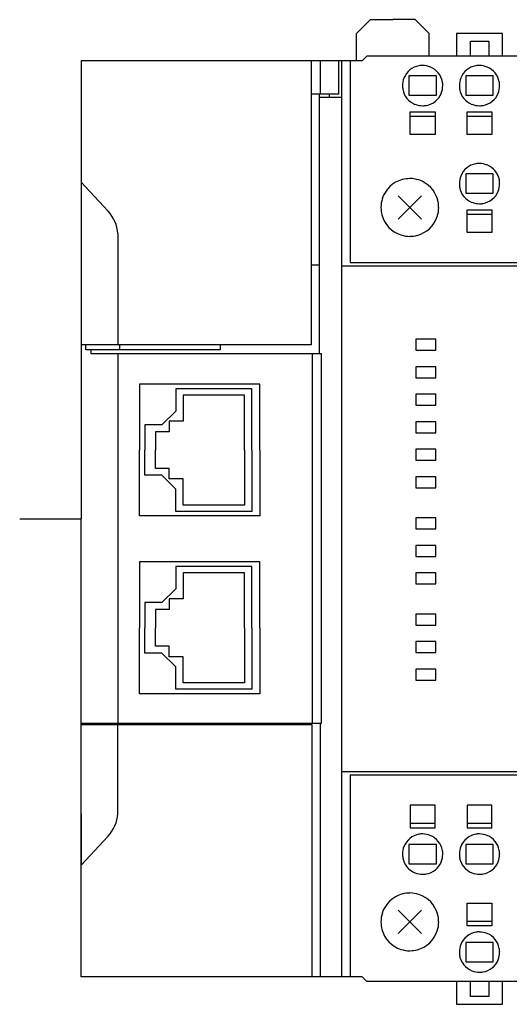
# Model space of a CAD drawing. Extents: x 0 to 137, y 0 to 107.
# Drawn here: x 0 to 54, y 0 to 107 of the extents above; entities that cross this region are included whole.
import ezdxf

# ---------------------------------------------------------------- set-up
doc = ezdxf.new("R2010")
doc.units = 0
doc.layers.add('DEFAULT_255_2_778', color=255, linetype='CONTINUOUS')

msp = doc.modelspace()

# ---------------------------------------------------------------- linework, layer by layer
at = {"layer": 'DEFAULT_255_2_778'}
for p, q in [((36.93, 105.78), (38.43, 107.28)), ((38.43, 107.28), (40.88, 107.28)), ((43.33, 107.28), (40.88, 107.28)), ((44.83, 105.78), (43.33, 107.28)), ((36.93, 102.78), (36.93, 105.78)), ((44.83, 103.28), (44.83, 105.78)), ((52.83, 105.78), (47.83, 105.78)), ((47.83, 105.78), (47.83, 103.28)), ((52.83, 103.28), (52.83, 105.78)), ((49.33, 103.28), (49.33, 104.92)), ((49.33, 104.92), (51.33, 104.92)), ((51.33, 104.92), (51.33, 103.28)), ((38.03, 103.28), (37.53, 102.78)), ((118.43, 103.28), (38.03, 103.28)), ((37.53, 102.78), (6.88, 102.78)), ((6.88, 102.78), (6.88, 52.78)), ((31.98, 102.78), (31.98, 71.76)), ((32.98, 99.18), (32.98, 102.78)), ((34.98, 99.18), (34.98, 102.78)), ((35.28, 102.78), (35.28, 2.78)), ((36.23, 102.78), (36.23, 80.78)), ((45.63, 101.13), (42.63, 101.13)), ((42.63, 101.13), (42.63, 99.03)), ((45.63, 99.03), (45.63, 101.13)), ((51.83, 101.13), (48.83, 101.13)), ((48.83, 101.13), (48.83, 99.03)), ((51.83, 99.03), (51.83, 101.13)), ((41.93, 100.08), (41.93, 100.08)), ((48.13, 100.08), (48.13, 100.08)), ((31.98, 99.18), (34.98, 99.18)), ((32.88, 70.78), (32.88, 99.18)), ((33.98, 98.78), (33.98, 99.18)), ((42.63, 99.03), (45.63, 99.03)), ((48.83, 99.03), (51.83, 99.03)), ((35.28, 98.78), (32.88, 98.78)), ((42.78, 94.73), (42.78, 97.23)), ((42.78, 97.23), (45.48, 97.23)), ((45.48, 97.23), (45.48, 94.73)), ((48.98, 94.73), (48.98, 97.23)), ((48.98, 97.23), (51.68, 97.23)), ((51.68, 97.23), (51.68, 94.73)), ((42.78, 96.73), (45.48, 96.73)), ((48.98, 96.73), (51.68, 96.73)), ((45.48, 94.73), (42.78, 94.73)), ((51.68, 94.73), (48.98, 94.73)), ((51.83, 90.43), (48.83, 90.43)), ((48.83, 90.43), (48.83, 88.33)), ((51.83, 88.33), (51.83, 90.43)), ((6.88, 89.53), (9.82, 86.36)), ((48.13, 89.38), (48.13, 89.38)), ((48.83, 88.33), (51.83, 88.33)), ((44, 85.5), (41.46, 88.05)), ((44, 88.05), (41.46, 85.5)), ((39.58, 86.78), (39.58, 86.78)), ((48.98, 84.03), (48.98, 86.53)), ((48.98, 86.53), (51.68, 86.53)), ((48.98, 86.03), (51.68, 86.03)), ((51.68, 86.53), (51.68, 84.03)), ((10.88, 83.92), (10.88, 71.76)), ((51.68, 84.03), (48.98, 84.03)), ((36.23, 80.78), (120.23, 80.78)), ((31.98, 80.5), (32.88, 80.5)), ((122.21, 80.38), (35.28, 80.38)), ((45.58, 72.38), (43.38, 72.38)), ((43.38, 72.38), (43.38, 71.18)), ((45.58, 71.18), (45.58, 72.38)), ((31.98, 71.76), (6.88, 71.76)), ((7.38, 71.23), (7.38, 71.76)), ((22.03, 71.23), (7.38, 71.23)), ((7.98, 70.78), (7.98, 71.23)), ((11.05, 71.76), (11.05, 71.23)), ((22.03, 71.76), (22.03, 71.23)), ((43.38, 71.18), (45.58, 71.18)), ((33.08, 70.78), (7.98, 70.78)), ((10.88, 70.78), (10.88, 30.48)), ((32.08, 70.78), (32.08, 30.48)), ((33.08, 30.48), (33.08, 70.78)), ((45.58, 69.38), (43.38, 69.38)), ((43.38, 69.38), (43.38, 68.18)), ((45.58, 68.18), (45.58, 69.38)), ((43.38, 68.18), (45.58, 68.18)), ((26.38, 67.47), (13.24, 67.47)), ((13.24, 67.47), (13.24, 60.28)), ((25.49, 66.98), (17.19, 66.98)), ((17.19, 66.98), (17.19, 64.53)), ((25.49, 60.28), (25.49, 66.98)), ((26.38, 60.28), (26.38, 67.47)), ((24.69, 66.28), (17.99, 66.28)), ((17.99, 66.28), (17.99, 63.43)), ((24.69, 60.28), (24.69, 66.28)), ((45.58, 66.38), (43.38, 66.38)), ((43.38, 66.38), (43.38, 65.18)), ((45.58, 65.18), (45.58, 66.38)), ((17.19, 64.53), (15.69, 63.03)), ((43.38, 65.18), (45.58, 65.18)), ((17.99, 63.43), (16.49, 63.43)), ((16.49, 63.43), (16.49, 62.28)), ((15.69, 63.03), (13.84, 63.03)), ((13.84, 63.03), (13.84, 60.28)), ((43.38, 63.38), (43.38, 62.18)), ((45.58, 63.38), (43.38, 63.38)), ((45.58, 62.18), (45.58, 63.38)), ((16.49, 62.28), (14.99, 62.28)), ((14.99, 62.28), (14.99, 60.28)), ((43.38, 62.18), (45.58, 62.18)), ((13.24, 53.09), (13.24, 60.28)), ((13.84, 57.53), (13.84, 60.28)), ((14.99, 58.28), (14.99, 60.28)), ((24.69, 60.28), (24.69, 54.28)), ((25.49, 60.28), (25.49, 53.58)), ((26.38, 60.28), (26.38, 53.09)), ((45.58, 60.38), (43.38, 60.38)), ((43.38, 60.38), (43.38, 59.18)), ((45.58, 59.18), (45.58, 60.38)), ((43.38, 59.18), (45.58, 59.18)), ((16.49, 58.28), (14.99, 58.28)), ((16.49, 57.13), (16.49, 58.28)), ((15.69, 57.53), (13.84, 57.53)), ((17.19, 56.03), (15.69, 57.53)), ((17.99, 57.13), (16.49, 57.13)), ((17.99, 54.28), (17.99, 57.13)), ((43.38, 57.38), (43.38, 56.18)), ((45.58, 57.38), (43.38, 57.38)), ((45.58, 56.18), (45.58, 57.38)), ((17.19, 53.58), (17.19, 56.03)), ((43.38, 56.18), (45.58, 56.18)), ((24.69, 54.28), (17.99, 54.28)), ((0.18, 52.78), (6.88, 52.78)), ((6.88, 2.78), (6.88, 52.78)), ((26.38, 53.09), (13.24, 53.09)), ((25.49, 53.58), (17.19, 53.58)), ((43.38, 52.88), (43.38, 51.68)), ((45.58, 52.88), (43.38, 52.88)), ((45.58, 51.68), (45.58, 52.88)), ((43.38, 51.68), (45.58, 51.68)), ((45.58, 49.88), (43.38, 49.88)), ((43.38, 49.88), (43.38, 48.68)), ((45.58, 48.68), (45.58, 49.88)), ((43.38, 48.68), (45.58, 48.68)), ((26.38, 48.07), (13.24, 48.07)), ((13.24, 48.07), (13.24, 40.88)), ((25.49, 47.58), (17.19, 47.58)), ((17.19, 47.58), (17.19, 45.13)), ((25.49, 40.88), (25.49, 47.58)), ((26.38, 40.88), (26.38, 48.07)), ((24.69, 46.88), (17.99, 46.88)), ((17.99, 46.88), (17.99, 44.03)), ((24.69, 40.88), (24.69, 46.88)), ((45.58, 46.88), (43.38, 46.88)), ((43.38, 46.88), (43.38, 45.68)), ((45.58, 45.68), (45.58, 46.88)), ((43.38, 45.68), (45.58, 45.68)), ((17.19, 45.13), (15.69, 43.63)), ((15.69, 43.63), (13.84, 43.63)), ((13.84, 43.63), (13.84, 40.88)), ((17.99, 44.03), (16.49, 44.03)), ((16.49, 44.03), (16.49, 42.88)), ((16.49, 42.88), (14.99, 42.88)), ((14.99, 42.88), (14.99, 40.88)), ((45.58, 42.38), (43.38, 42.38)), ((43.38, 42.38), (43.38, 41.18)), ((45.58, 41.18), (45.58, 42.38)), ((13.24, 33.69), (13.24, 40.88)), ((13.84, 38.13), (13.84, 40.88)), ((14.99, 38.88), (14.99, 40.88)), ((24.69, 40.88), (24.69, 34.88)), ((25.49, 40.88), (25.49, 34.18)), ((26.38, 40.88), (26.38, 33.69)), ((43.38, 41.18), (45.58, 41.18)), ((16.49, 38.88), (14.99, 38.88)), ((16.49, 37.73), (16.49, 38.88)), ((45.58, 39.38), (43.38, 39.38)), ((43.38, 39.38), (43.38, 38.18)), ((45.58, 38.18), (45.58, 39.38)), ((15.69, 38.13), (13.84, 38.13)), ((17.19, 36.63), (15.69, 38.13)), ((17.99, 37.73), (16.49, 37.73)), ((17.99, 34.88), (17.99, 37.73)), ((43.38, 38.18), (45.58, 38.18)), ((17.19, 34.18), (17.19, 36.63)), ((45.58, 36.38), (43.38, 36.38)), ((43.38, 36.38), (43.38, 35.18)), ((45.58, 35.18), (45.58, 36.38)), ((24.69, 34.88), (17.99, 34.88)), ((43.38, 35.18), (45.58, 35.18)), ((26.38, 33.69), (13.24, 33.69)), ((25.49, 34.18), (17.19, 34.18)), ((6.88, 30.48), (33.08, 30.48)), ((32.08, 30.28), (6.88, 30.28)), ((8.38, 30.48), (8.38, 30.28)), ((10.88, 20.58), (10.88, 30.28)), ((17.48, 30.48), (17.48, 30.28)), ((26.48, 30.28), (26.48, 30.48)), ((29.19, 30.28), (29.19, 30.48)), ((32.08, 2.78), (32.08, 30.28)), ((32.98, 2.78), (32.98, 30.48)), ((35.28, 25.18), (122.21, 25.18)), ((120.23, 24.78), (36.23, 24.78)), ((36.23, 24.78), (36.23, 2.78)), ((45.48, 21.53), (42.78, 21.53)), ((42.78, 21.53), (42.78, 19.03)), ((45.48, 19.03), (45.48, 21.53)), ((51.68, 21.53), (48.98, 21.53)), ((48.98, 21.53), (48.98, 19.03)), ((51.68, 19.03), (51.68, 21.53)), ((6.88, 20.58), (6.88, 18.14)), ((45.48, 19.53), (42.78, 19.53)), ((51.68, 19.53), (48.98, 19.53)), ((42.78, 19.03), (45.48, 19.03)), ((48.98, 19.03), (51.68, 19.03)), ((6.88, 18.14), (6.88, 14.98)), ((6.88, 14.98), (9.82, 18.14)), ((45.63, 17.23), (42.63, 17.23)), ((42.63, 17.23), (42.63, 15.13)), ((45.63, 15.13), (45.63, 17.23)), ((48.83, 17.23), (48.83, 15.13)), ((51.83, 17.23), (48.83, 17.23)), ((51.83, 15.13), (51.83, 17.23)), ((41.93, 16.18), (41.93, 16.18)), ((48.13, 16.18), (48.13, 16.18)), ((42.63, 15.13), (45.63, 15.13)), ((48.83, 15.13), (51.83, 15.13)), ((48.98, 8.33), (48.98, 10.83)), ((48.98, 10.83), (51.68, 10.83)), ((51.68, 10.83), (51.68, 8.33)), ((44, 7.5), (41.46, 10.05)), ((44, 10.05), (41.46, 7.5)), ((39.58, 8.78), (39.58, 8.78)), ((51.68, 8.83), (48.98, 8.83)), ((51.68, 8.33), (48.98, 8.33)), ((48.83, 6.53), (48.83, 4.43)), ((51.83, 6.53), (48.83, 6.53)), ((51.83, 4.43), (51.83, 6.53)), ((48.13, 5.48), (48.13, 5.48)), ((48.83, 4.43), (51.83, 4.43)), ((37.53, 2.78), (6.88, 2.78)), ((38.03, 2.28), (37.53, 2.78)), ((118.43, 2.28), (38.03, 2.28)), ((47.83, 2.28), (47.83, -0.22)), ((49.33, 0.63), (49.33, 2.28)), ((51.33, 2.28), (51.33, 0.63)), ((52.83, -0.22), (52.83, 2.28)), ((51.33, 0.63), (49.33, 0.63)), ((47.83, -0.22), (52.83, -0.22))]:
    msp.add_line(p, q, dxfattribs=at)
for centre, radius, start, end in [((44.12, 100.08), 2.2, 100.4358, 157.8488), ((44.13, 100.05), 2.23, 89.97, 100.3749), ((44.13, 100.07), 2.2, 67.9792, 90.0922), ((50.32, 100.08), 2.2, 100.4358, 157.8488), ((50.33, 100.05), 2.23, 89.97, 100.3749), ((50.33, 100.07), 2.2, 67.9808, 90.0924), ((44.13, 100.08), 2.2, 10.408, 67.915), ((50.33, 100.08), 2.19, 10.4088, 67.9168), ((44.13, 100.08), 2.2, 157.9118, 180.0918), ((44.16, 100.07), 2.23, 179.9701, 190.3492), ((44.12, 100.07), 2.2, 337.9792, 0.0922), ((44.1, 100.08), 2.23, 359.9701, 10.3492), ((50.33, 100.08), 2.2, 157.9118, 180.0918), ((50.36, 100.07), 2.23, 179.9701, 190.3492), ((50.32, 100.07), 2.2, 337.9792, 0.0922), ((50.3, 100.08), 2.23, 359.97, 10.3507), ((44.12, 100.07), 2.2, 190.408, 247.915), ((44.13, 100.07), 2.2, 280.408, 337.915), ((50.32, 100.07), 2.2, 190.408, 247.915), ((50.33, 100.07), 2.2, 280.408, 337.915), ((44.13, 100.08), 2.2, 247.9792, 270.0922), ((44.13, 100.11), 2.23, 269.9701, 280.3492), ((50.33, 100.08), 2.2, 247.9792, 270.0922), ((50.33, 100.11), 2.23, 269.9701, 280.3492), ((50.32, 89.38), 2.2, 100.4358, 157.8488), ((50.33, 89.35), 2.23, 89.97, 100.3749), ((50.33, 89.37), 2.2, 67.9792, 90.0922), ((50.33, 89.38), 2.2, 10.408, 67.915), ((42.73, 86.77), 3.16, 105.1789, 161.9419), ((42.73, 86.77), 3.15, 89.9549, 105.0592), ((42.73, 86.78), 3.15, 72.0419, 90.057), ((42.72, 86.77), 3.16, 15.1789, 71.9419), ((50.33, 89.38), 2.2, 157.9118, 180.0918), ((50.36, 89.37), 2.23, 179.9701, 190.3492), ((50.32, 89.37), 2.2, 337.9792, 0.0922), ((50.3, 89.38), 2.23, 359.9701, 10.3492), ((50.32, 89.37), 2.2, 190.408, 247.915), ((50.33, 89.37), 2.2, 280.408, 337.915), ((42.73, 86.78), 3.15, 162.0419, 180.057), ((42.72, 86.78), 3.15, 359.9549, 15.0592), ((50.33, 89.38), 2.2, 247.9792, 270.0922), ((50.33, 89.41), 2.23, 269.9701, 280.3492), ((6.88, 83.64), 4.01, 4.1242, 42.7653), ((42.73, 86.77), 3.15, 179.9549, 195.0592), ((42.73, 86.77), 3.15, 342.0419, 0.057), ((42.73, 86.78), 3.16, 195.1789, 251.9419), ((42.72, 86.78), 3.16, 285.1789, 341.9419), ((42.73, 86.77), 3.15, 252.0419, 270.057), ((42.73, 86.78), 3.15, 269.9549, 285.0592), ((6.88, 20.86), 4.01, 317.194, 355.9149), ((44.12, 16.18), 2.2, 100.4358, 157.8488), ((44.13, 16.15), 2.23, 89.97, 100.3749), ((44.13, 16.17), 2.2, 67.9808, 90.0924), ((50.32, 16.18), 2.2, 100.4358, 157.8488), ((50.33, 16.15), 2.23, 89.97, 100.3749), ((50.33, 16.17), 2.2, 67.9808, 90.0924), ((44.13, 16.18), 2.19, 10.4088, 67.9168), ((50.33, 16.18), 2.19, 10.4088, 67.9168), ((44.13, 16.18), 2.2, 157.9118, 180.0918), ((44.16, 16.17), 2.23, 179.9701, 190.3492), ((44.12, 16.17), 2.2, 337.9792, 0.0922), ((44.1, 16.18), 2.23, 359.97, 10.3507), ((50.33, 16.18), 2.2, 157.9118, 180.0918), ((50.36, 16.17), 2.23, 179.9701, 190.3492), ((50.32, 16.17), 2.2, 337.9792, 0.0922), ((50.3, 16.18), 2.23, 359.97, 10.3507), ((44.12, 16.17), 2.2, 190.408, 247.915), ((44.13, 16.17), 2.2, 280.408, 337.915), ((50.32, 16.17), 2.2, 190.408, 247.915), ((50.33, 16.17), 2.2, 280.408, 337.915), ((44.13, 16.18), 2.2, 247.9792, 270.0922), ((44.13, 16.21), 2.23, 269.9701, 280.3492), ((50.33, 16.18), 2.2, 247.9792, 270.0922), ((50.33, 16.21), 2.23, 269.9701, 280.3492), ((42.73, 8.77), 3.15, 89.9549, 105.0592), ((42.73, 8.78), 3.15, 72.0419, 90.057), ((42.73, 8.77), 3.16, 105.1789, 161.9419), ((42.72, 8.77), 3.16, 15.1789, 71.9419), ((42.73, 8.78), 3.15, 162.0419, 180.057), ((42.73, 8.77), 3.15, 179.9549, 195.0592), ((42.73, 8.77), 3.15, 342.0419, 0.057), ((42.72, 8.78), 3.15, 359.9549, 15.0592), ((42.73, 8.78), 3.16, 195.1789, 251.9419), ((42.72, 8.78), 3.16, 285.1789, 341.9419), ((50.32, 5.48), 2.2, 100.4687, 157.8505), ((50.33, 5.45), 2.23, 89.9698, 100.4082), ((50.33, 5.47), 2.2, 67.9808, 90.0924), ((50.33, 5.48), 2.19, 10.4088, 67.9168), ((42.73, 8.77), 3.15, 252.0419, 270.057), ((42.73, 8.78), 3.15, 269.9549, 285.0592), ((50.33, 5.48), 2.2, 157.9135, 180.0919), ((50.36, 5.47), 2.23, 179.9701, 190.3483), ((50.32, 5.47), 2.2, 337.9792, 0.0922), ((50.3, 5.48), 2.23, 359.97, 10.3507), ((50.32, 5.47), 2.19, 190.4061, 247.9153), ((50.33, 5.47), 2.2, 280.408, 337.915), ((50.33, 5.48), 2.2, 247.98, 270.0925), ((50.33, 5.51), 2.23, 269.9701, 280.3492)]:
    msp.add_arc(centre, radius, start, end, dxfattribs=at)

doc.saveas('drawing.dxf')
